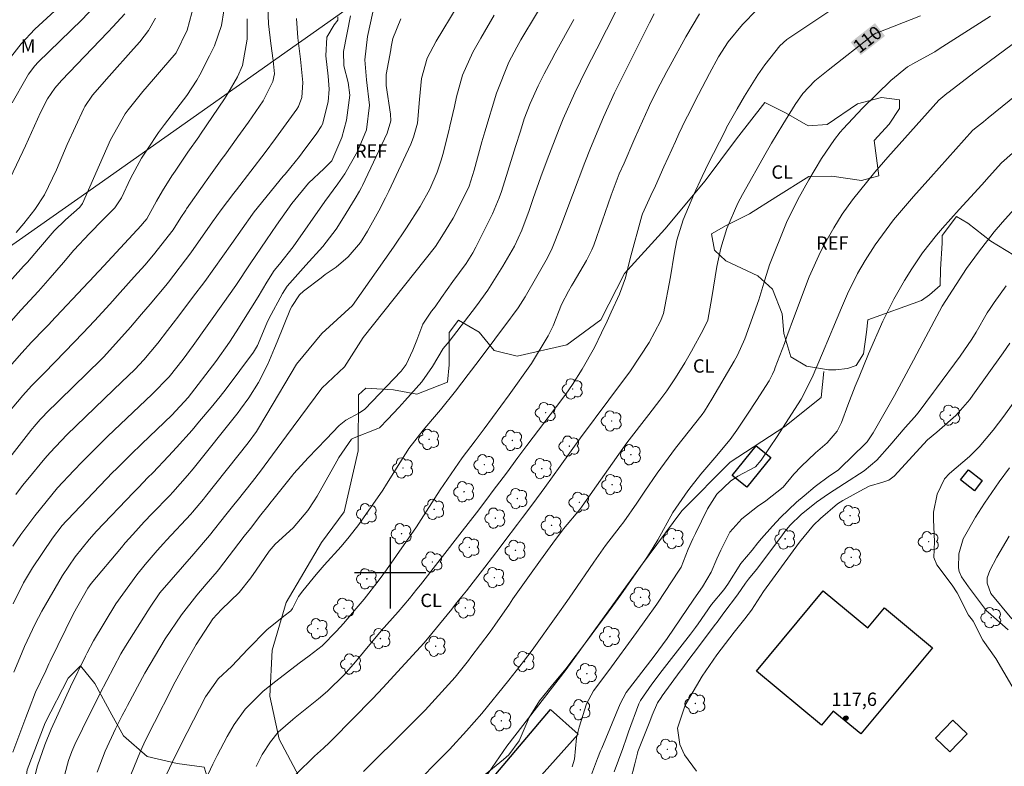
# Model space of a CAD drawing. Units: metres. Extents: x 294206 to 294721, y 1657170 to 1657739.
# Drawn here: x 294458 to 294569, y 1657478 to 1657562 of the extents above; entities that cross this region are included whole.
import ezdxf
from ezdxf.enums import TextEntityAlignment as Align

# ---------------------------------------------------------------- set-up
doc = ezdxf.new("R2010")
doc.units = ezdxf.units.M
doc.header["$MEASUREMENT"] = 0
for name, color, linetype, lineweight, true_color in [('Arvores_Isoladas', 7, 'Continuous', 18, 0x00ff33), ('Cultura', 7, 'Orla8', 9, 0x00ff33), ('Curvas_Intermediarias', 7, 'Continuous', 9, 0x783c14), ('Curvas_Mestras', 7, 'Continuous', 20, 0x783c14), ('Pto_Cotado', 7, 'Continuous', 9, 0x783c14), ('Topon_Cultura', 7, 'Continuous', 9, 0x00ff33), ('Topon_Curvas_Mestras', 7, 'Continuous', 9, 0x783c14), ('Topon_Pto_Cotado', 7, 'Continuous', 9, 0x783c14), ('Topon_Vegetacao', 7, 'Continuous', 9, 0x00ff33), ('Vegetacao', 7, 'Orla8', 9, 0x00ff33)]:
    doc.layers.add(name, color=color, linetype=linetype, lineweight=lineweight, true_color=true_color)
for name, color, linetype, lineweight in [('Cerca', 8, 'Cerca', 20), ('Edificacoes', 7, 'Continuous', 30), ('Topon_Curvas_Mestras_Masc', 255, 'Continuous', 9)]:
    doc.layers.add(name, color=color, linetype=linetype, lineweight=lineweight)
doc.layers.add('Malha', color=7, linetype='Continuous')
doc.styles.add('Arial', font='arial.ttf', dxfattribs={"height": 1.5})
doc.styles.get("Standard").update_dxf_attribs({"font": 'arial.ttf'})
doc.linetypes.add('Cerca', pattern='A,10,0,["X",Standard,S=1,R=0,X=0,Y=-0.5],0.1', length=10.1)
doc.linetypes.add('Orla8', pattern='A,6,-0.5,["V",Standard,S=1,R=0,X=-0.5,Y=-1],-0.5,6,-0.5,["V",Standard,S=1,R=0,X=-0.5,Y=-1],-0.5', length=14)

# ---------------------------------------------------------------- blocks, each defined once
blk = doc.blocks.new('Cotas')
at = {"layer": 'Pto_Cotado'}
blk.add_hatch(color=256, dxfattribs=at).paths.add_polyline_path([(0, 0.24, 1), (0, -0.24, 1)])
at = {"layer": 'Pto_Cotado', "lineweight": -3}
blk.add_lwpolyline([(0, -0.24, -1), (0, 0.24, -1)], format="xyb", close=True, dxfattribs=at)
blk = doc.blocks.new('Arvore')
at = {"layer": 'Arvores_Isoladas'}
blk.add_lwpolyline([(-0.72, 0.49, 0.872324), (-0.72, -0.55, 0.862983), (0.28, -0.83, 0.900105), (0.89, 0.03, 0.863155), (0.26, 0.86, 0.882486)], format="xyb", close=True, dxfattribs=at)
blk.add_circle((0, 0), 0.0286, dxfattribs=at)

msp = doc.modelspace()

# ---------------------------------------------------------------- linework, layer by layer
at = {"layer": 'Cerca', "flags": 128}
msp.add_lwpolyline([(294419.99, 1657509.62), (294451.35, 1657532.55), (294467.28, 1657543.72), (294543.04, 1657597.17)], dxfattribs=at)
at = {"layer": 'Cultura', "flags": 128}
msp.add_lwpolyline([(294548.77, 1657522.61), (294548.45, 1657519.7), (294544.36, 1657516.45), (294538.23, 1657512.45), (294532.78, 1657506.98), (294528.13, 1657500.7), (294519.77, 1657489.12), (294513.1, 1657480.52), (294509.4, 1657475.12), (294508.66, 1657474.01), (294509.89, 1657472.14), (294514.03, 1657468.56), (294515.51, 1657467.53), (294515.24, 1657466.22), (294512.26, 1657463.69), (294506.86, 1657458.66), (294503.76, 1657455.6)], dxfattribs=at)
at = {"layer": 'Curvas_Intermediarias', "flags": 128}
for points, elevation in [([(294462.38, 1657473.35), (294463.71, 1657478.51), (294463.83, 1657478.92), (294464.19, 1657479.92), (294464.54, 1657480.71), (294465.41, 1657482.48), (294467.35, 1657486.39), (294469.72, 1657490.9), (294470.25, 1657491.77), (294472.76, 1657495.73), (294473.02, 1657496.14), (294474.11, 1657497.76), (294477.93, 1657502.15), (294479.69, 1657504.21), (294481.53, 1657506.51), (294482.57, 1657507.83), (294482.78, 1657508.1), (294484.5, 1657510.25), (294485.4, 1657511.41), (294486.76, 1657513.25), (294488.32, 1657515.39), (294492.32, 1657520.73), (294494.87, 1657523.13), (294496.97, 1657526.44), (294505.09, 1657536.65), (294505.82, 1657537.79), (294507.06, 1657539.86), (294507.64, 1657540.94), (294508.88, 1657543.45), (294509.42, 1657545.25), (294510.3, 1657548.44), (294510.62, 1657549.55), (294511.96, 1657553.91), (294513.33, 1657557.39), (294514.22, 1657559.06), (294514.7, 1657559.87), (294518.22, 1657565.75)], 103), ([(294478.21, 1657564.91), (294477.15, 1657560.97), (294475.94, 1657558.44), (294474.28, 1657556.52), (294473.37, 1657555.47), (294472.2, 1657554.07), (294470.54, 1657552.02), (294470.21, 1657551.57), (294468.53, 1657548.65), (294465.4, 1657541.51), (294465.33, 1657541.38), (294465.05, 1657541.05), (294463.47, 1657539.65), (294462.21, 1657538.42), (294460.46, 1657536.37), (294459.2, 1657534.92), (294458.78, 1657534.44), (294456.59, 1657532.02)], 92), ([(294467.4, 1657564.3), (294465.31, 1657562.14), (294460.42, 1657557.38), (294460.02, 1657556.96), (294459.31, 1657556.02), (294459.01, 1657555.52), (294457.5, 1657552.82)], 89), ([(294507.53, 1657563.62), (294505.17, 1657559.72), (294504.81, 1657559.09), (294504.17, 1657557.81), (294503.51, 1657555.55), (294503.28, 1657553.18), (294503.05, 1657550.54), (294502.62, 1657548.95), (294502.3, 1657548.18), (294499.84, 1657542.9), (294499.48, 1657542.15), (294498.71, 1657540.67), (294497.46, 1657538.39), (294496.64, 1657537.11), (294495.28, 1657535.51), (294493.91, 1657534.34), (294492.7, 1657533.51), (294492.23, 1657533.16), (294490.25, 1657531.64), (294489.79, 1657531.23), (294488.93, 1657529.94), (294488.8, 1657529.66), (294487.29, 1657525.96), (294486.99, 1657525.23), (294486.22, 1657523.45), (294485.17, 1657521.38), (294484.09, 1657519.67), (294483.16, 1657518.37), (294482.9, 1657518.02), (294477.85, 1657511.69), (294477.22, 1657510.92), (294475.54, 1657509.05), (294475.2, 1657508.69), (294473.23, 1657506.66), (294472.34, 1657505.74), (294471.04, 1657504.32), (294470.2, 1657503.35), (294469.78, 1657502.86), (294466.38, 1657498.78), (294465.98, 1657498.27), (294464.37, 1657495.44), (294461.76, 1657490.06), (294461.62, 1657489.76), (294461.26, 1657489), (294460.13, 1657486.57), (294459.39, 1657484.71), (294459.02, 1657483.74), (294457.55, 1657479.86)], 101), ([(294455.89, 1657511.26), (294459.59, 1657516), (294459.96, 1657516.45), (294460.63, 1657517.21), (294461.09, 1657517.69), (294461.25, 1657517.85), (294467.49, 1657523.98), (294467.78, 1657524.27), (294470.8, 1657527.61), (294472.04, 1657529.07), (294472.99, 1657530.17), (294474.77, 1657532.29), (294475.05, 1657532.65), (294477.57, 1657535.94), (294480.02, 1657539.42), (294481, 1657540.8), (294482.41, 1657542.65), (294482.7, 1657543.02), (294485.94, 1657547.22), (294487.11, 1657548.81), (294489.48, 1657552.09), (294489.68, 1657552.39), (294490.06, 1657553.39), (294490.19, 1657555.09), (294489.9, 1657557.72), (294489.62, 1657560.13), (294489.45, 1657562.28)], 96), ([(294462.29, 1657563.13), (294460.05, 1657561.07), (294458.5, 1657559.42), (294456.76, 1657557.24)], 88), ([(294456.93, 1657522.84), (294458.57, 1657524.7), (294459.68, 1657525.92), (294461.15, 1657527.46), (294461.67, 1657527.99), (294461.83, 1657528.17), (294466.07, 1657532.64), (294466.22, 1657532.8), (294467.15, 1657533.8), (294467.31, 1657533.96), (294472, 1657539.04), (294472.16, 1657539.22), (294472.63, 1657539.77), (294473.72, 1657541.77), (294474.39, 1657542.91), (294475.44, 1657544.59), (294475.81, 1657545.13), (294477.25, 1657547.26), (294478.46, 1657548.99), (294478.66, 1657549.29), (294481.36, 1657553.27), (294481.75, 1657553.87), (294482.81, 1657555.72), (294483.4, 1657557.02), (294483.92, 1657559.97), (294483.93, 1657561.57), (294483.93, 1657562.23)], 94), ([(294481.28, 1657563.14), (294481.02, 1657561.49), (294480.25, 1657559.23), (294479.69, 1657558.08), (294478.59, 1657555.96), (294478.25, 1657555.36), (294477.12, 1657553.63), (294474.63, 1657550.39), (294473.96, 1657549.48), (294472.7, 1657547.61), (294472.05, 1657546.58), (294470.78, 1657544.3), (294469.8, 1657542.12), (294469.05, 1657541), (294467.67, 1657539.66), (294466.17, 1657538.12), (294464.42, 1657536.26), (294463.26, 1657534.86), (294461.77, 1657533.15), (294460.44, 1657531.65), (294458.48, 1657529.5), (294457.38, 1657528.28)], 93), ([(294457.57, 1657503.01), (294458.48, 1657504.31), (294460.03, 1657506.4), (294462.6, 1657509.55), (294464.44, 1657511.5), (294465.37, 1657512.47), (294467.26, 1657514.37), (294468.22, 1657515.31), (294473.22, 1657520.07), (294475.15, 1657522.01), (294476.73, 1657524.02), (294477.83, 1657525.54), (294481.17, 1657530.23), (294482.63, 1657532.3), (294484.25, 1657534.7), (294486.1, 1657537.43), (294487.22, 1657539.06), (294488.92, 1657541.49), (294490.82, 1657543.79), (294492.59, 1657545.43), (294493.44, 1657546.29), (294494.55, 1657548.92), (294495.07, 1657550.85), (294495.45, 1657553.67), (294495.28, 1657555.11), (294494.8, 1657556.98), (294494.75, 1657558.57), (294495.53, 1657562.6)], 98), ([(294457.6, 1657496.53), (294458.78, 1657498.88), (294459.77, 1657500.56), (294462.03, 1657503.89), (294463.1, 1657505.31), (294463.55, 1657505.81), (294463.7, 1657505.97), (294468.82, 1657511.29), (294469.19, 1657511.66), (294470.83, 1657513.3), (294472.08, 1657514.49), (294475.44, 1657517.72), (294477.29, 1657519.7), (294480.4, 1657523.75), (294481.91, 1657525.93), (294482.69, 1657527.06), (294485.15, 1657531), (294486.11, 1657532.67), (294486.96, 1657533.95), (294487.54, 1657534.68), (294489.1, 1657536.63), (294492.63, 1657541.71), (294494.09, 1657543.7), (294494.89, 1657544.84), (294496.31, 1657547.35), (294497.32, 1657549.79), (294497.67, 1657552.55), (294497.34, 1657555.39), (294497.13, 1657557.65), (294497.46, 1657560.26), (294498.05, 1657562.99)], 99), ([(294457.89, 1657508.78), (294458.64, 1657509.8), (294459.24, 1657510.54), (294461.17, 1657512.84), (294461.76, 1657513.53), (294463.65, 1657515.49), (294468.88, 1657520.55), (294469.79, 1657521.42), (294471.3, 1657522.86), (294472.31, 1657523.93), (294473.85, 1657525.8), (294474.97, 1657527.22), (294476.23, 1657528.87), (294477.78, 1657530.92), (294479.17, 1657532.75), (294482.18, 1657537), (294484.5, 1657540.29), (294484.71, 1657540.55), (294487.98, 1657544.55), (294488.18, 1657544.78), (294488.84, 1657545.58), (294489.78, 1657546.78), (294490.08, 1657547.18), (294491.73, 1657549.4), (294492.22, 1657550.15), (294492.37, 1657550.41), (294493.01, 1657552.93), (294493.15, 1657554.35), (294493.01, 1657555.81), (294492.75, 1657558.08), (294492.89, 1657560.2), (294493.68, 1657561.56), (294494.1, 1657562.11), (294494.1, 1657562.46)], 97), ([(294473.61, 1657562.34), (294472.83, 1657560.94), (294471.83, 1657559.67), (294471.12, 1657558.86), (294468.39, 1657555.81), (294466.54, 1657553.68), (294465.67, 1657552.4), (294465.56, 1657552.16), (294463.69, 1657548.11), (294463.38, 1657547.41), (294462.47, 1657545.29), (294461.13, 1657542.48), (294460.05, 1657540.82), (294458.81, 1657539.26), (294457.95, 1657538.25)], 91), ([(294459.76, 1657476.14), (294460.35, 1657478.3), (294461.16, 1657480.66), (294461.86, 1657482.43), (294464.06, 1657487.2), (294465.73, 1657490.63), (294465.91, 1657490.99), (294466.63, 1657492.36), (294469.16, 1657496.5), (294471.52, 1657499.77), (294472.45, 1657500.95), (294473.8, 1657502.52), (294474.5, 1657503.28), (294474.85, 1657503.66), (294477.57, 1657506.59), (294477.78, 1657506.82), (294479.01, 1657508.29), (294479.22, 1657508.56), (294484.01, 1657514.6), (294484.95, 1657515.89), (294486.11, 1657517.82), (294489.47, 1657523.43), (294492.32, 1657526.89), (294495.77, 1657530.04), (294500.38, 1657536.6), (294501.83, 1657538.75), (294503.35, 1657541.15), (294504.45, 1657543.12), (294505.28, 1657545.03), (294505.73, 1657546.35), (294505.91, 1657547.02), (294506.58, 1657549.65), (294506.72, 1657550.2), (294507.21, 1657552.4), (294507.47, 1657553.5), (294508.14, 1657555.93), (294509.27, 1657558.49), (294510.17, 1657560.07), (294511.7, 1657562.66)], 102), ([(294467.04, 1657477.58), (294467.95, 1657479.96), (294469.12, 1657482.47), (294469.87, 1657483.98), (294470.26, 1657484.72), (294470.46, 1657485.09), (294472.41, 1657488.74), (294474.7, 1657492.57), (294476.53, 1657495.26), (294478.24, 1657497.5), (294479.3, 1657498.73), (294480.53, 1657500.15), (294480.68, 1657500.34), (294483.58, 1657504.1), (294484.27, 1657504.99), (294485.45, 1657506.52), (294486.22, 1657507.48), (294486.61, 1657507.97), (294486.8, 1657508.21), (294489.03, 1657510.99), (294489.15, 1657511.15), (294490.78, 1657512.93), (294492.78, 1657515.02), (294494.24, 1657516.55), (294494.99, 1657517.16), (294496.55, 1657517.99), (294497.15, 1657518.38), (294501.22, 1657522.65), (294501.81, 1657523.42), (294502.54, 1657525), (294503.01, 1657526.14), (294503.67, 1657527.92), (294504.64, 1657529.41), (294505.04, 1657529.9), (294505.78, 1657530.95), (294507.04, 1657532.72), (294508.53, 1657534.75), (294509.27, 1657535.95), (294509.61, 1657536.58), (294511.33, 1657539.97), (294511.5, 1657540.32), (294512.25, 1657542.12), (294512.5, 1657542.85), (294513.95, 1657547.4), (294514.1, 1657547.89), (294514.63, 1657549.62), (294515.07, 1657551.02), (294515.73, 1657552.73), (294516.65, 1657554.73), (294517.32, 1657556.07), (294518.13, 1657557.6), (294518.54, 1657558.37), (294520.65, 1657562.19)], 104), ([(294474.86, 1657477.33), (294475.52, 1657478.77), (294475.75, 1657479.23), (294477.18, 1657482.06), (294477.88, 1657483.44), (294479.23, 1657486.05), (294480.65, 1657488.07), (294482.18, 1657489.52), (294483.99, 1657491.43), (294486.14, 1657493.59), (294488.02, 1657495.14), (294488.81, 1657495.73), (294489, 1657495.99), (294489.69, 1657497.35), (294490.17, 1657497.99), (294491.66, 1657499.8), (294492.58, 1657500.87), (294494.48, 1657502.96), (294495.38, 1657504.04), (294496.47, 1657505.43), (294499.17, 1657509.3), (294499.59, 1657509.96), (294501.71, 1657513.35), (294501.79, 1657513.47), (294502.1, 1657513.96), (294503.7, 1657516.01), (294504.75, 1657517.27), (294505.65, 1657518.33), (294507.34, 1657520.4), (294508.76, 1657522.28), (294509.99, 1657523.9), (294513.54, 1657528.61), (294513.75, 1657528.9), (294514.38, 1657529.79), (294515.16, 1657531.01), (294516.5, 1657533.29), (294517.68, 1657535.38), (294518.21, 1657536.48), (294519.15, 1657538.82), (294519.64, 1657540.14), (294520.48, 1657542.44), (294521.87, 1657546.1), (294522.52, 1657547.72), (294523.39, 1657549.79), (294524, 1657551.19), (294525.23, 1657553.93), (294525.3, 1657554.07), (294529.16, 1657561.81), (294529.66, 1657562.8)], 106), ([(294534.78, 1657562.82), (294533.25, 1657560.22), (294531.49, 1657557.01), (294531.12, 1657556.31), (294530.37, 1657554.9), (294529.28, 1657552.77), (294529.03, 1657552.24), (294528.03, 1657550), (294527.4, 1657548.57), (294526.29, 1657546.02), (294525.76, 1657544.82), (294524.86, 1657542.42), (294523.84, 1657539.5), (294522.89, 1657536.8), (294522.68, 1657536.3), (294522.07, 1657535.09), (294520.58, 1657532.55), (294520.4, 1657532.25), (294520.04, 1657531.63), (294519.27, 1657530.14), (294518.34, 1657527.75), (294517.75, 1657526.62), (294515.87, 1657523.53), (294513.37, 1657520), (294510.56, 1657516.16), (294509.55, 1657514.83), (294508.1, 1657512.92), (294505.62, 1657509.33), (294503.74, 1657506.4), (294502.94, 1657505.18), (294499.57, 1657500.34), (294498.76, 1657499.22), (294497.06, 1657497.04), (294496.17, 1657495.98), (294494.74, 1657494.31), (294493.95, 1657493.43), (294492.36, 1657491.81), (294490.87, 1657490.68), (294489.75, 1657489.84), (294487.13, 1657487.82), (294485.72, 1657486.69), (294483.69, 1657484.68), (294482.45, 1657482.96), (294481.66, 1657481.59), (294480.55, 1657479.48), (294480.04, 1657478.5), (294478.15, 1657474.43)], 107), ([(294484.92, 1657478.25), (294485.6, 1657479.57), (294486.52, 1657481.02), (294487.39, 1657482.08), (294489.06, 1657483.52), (294489.32, 1657483.74), (294491.94, 1657485.85), (294492.94, 1657486.7), (294494.81, 1657488.54), (294496.08, 1657490.01), (294498.99, 1657493.49), (294500.88, 1657495.63), (294502.17, 1657497.13), (294503, 1657498.15), (294503.41, 1657498.66), (294508.1, 1657504.66), (294509.71, 1657506.75), (294510.87, 1657508.29), (294511.59, 1657509.26), (294513.06, 1657511.21), (294514.34, 1657512.94), (294515.37, 1657514.31), (294518.71, 1657518.7), (294519.73, 1657520.08), (294520.49, 1657521.17), (294521.58, 1657522.87), (294522.97, 1657525.32), (294523.76, 1657526.95), (294524.38, 1657528.29), (294524.85, 1657529.3), (294525.77, 1657531.32), (294526.45, 1657533.15), (294526.99, 1657535.33), (294528.29, 1657540.11), (294528.38, 1657540.32), (294529.32, 1657542.4), (294529.81, 1657543.47), (294530.77, 1657545.6), (294531.25, 1657546.67), (294532.06, 1657548.48), (294532.44, 1657549.33), (294533.2, 1657550.9), (294533.41, 1657551.32), (294534.67, 1657553.76), (294535.49, 1657555.32), (294535.91, 1657556.1), (294536.92, 1657557.97), (294538, 1657559.65), (294539.6, 1657561.61), (294541.22, 1657563.26)], 108), ([(294489.43, 1657477.39), (294491.48, 1657479.39), (294492.51, 1657480.31), (294493.18, 1657480.94), (294493.51, 1657481.27), (294497.99, 1657485.83), (294499.2, 1657487.13), (294500.81, 1657488.88), (294503.8, 1657492.14), (294506.92, 1657495.93), (294507.47, 1657496.61), (294508.57, 1657497.98), (294509.31, 1657498.93), (294510.62, 1657500.62), (294512.35, 1657502.88), (294512.78, 1657503.45), (294514.31, 1657505.47), (294514.88, 1657506.23), (294516.02, 1657507.75), (294517.37, 1657509.58), (294519.11, 1657511.99), (294521.41, 1657515.15), (294524.58, 1657519.43), (294527.01, 1657522.68), (294529.12, 1657525.88), (294530.4, 1657528.26), (294530.72, 1657529.12), (294531.51, 1657533.27), (294531.91, 1657535.82), (294532.23, 1657537.37), (294532.94, 1657539.65), (294534.13, 1657542.52), (294535.06, 1657544.53), (294535.45, 1657545.33), (294535.65, 1657545.73), (294537.73, 1657549.82), (294537.83, 1657550.02), (294539, 1657552.14), (294539.83, 1657553.55), (294541.35, 1657555.95), (294542.11, 1657557.08), (294543.8, 1657559.21), (294544.6, 1657559.91), (294545.03, 1657560.22), (294549.42, 1657563.15)], 109), ([(294502.33, 1657475.76), (294506.32, 1657479.79), (294506.66, 1657480.13), (294508.59, 1657482.26), (294510.29, 1657484.2), (294513.33, 1657487.93), (294514.99, 1657490.04), (294515.97, 1657491.3), (294518.86, 1657495.37), (294519.84, 1657496.78), (294520.52, 1657497.75), (294522.9, 1657501.19), (294524.21, 1657503.08), (294525.87, 1657505.19), (294526.27, 1657505.71), (294527.72, 1657507.83), (294528.63, 1657509.16), (294530.02, 1657511.18), (294532.09, 1657514), (294535.08, 1657517.8), (294535.33, 1657518.16), (294536.18, 1657519.5), (294538.68, 1657523.77), (294539.05, 1657524.47), (294539.88, 1657526.29), (294541.43, 1657530.67), (294542.13, 1657532.93), (294542.66, 1657534.62), (294544.56, 1657539.35), (294545.84, 1657541.93), (294547.06, 1657544.17), (294548.49, 1657546.56), (294549.94, 1657548.7), (294550.59, 1657549.5), (294550.94, 1657549.89), (294553.09, 1657552.21), (294556.29, 1657555.3), (294558.16, 1657556.87), (294559.09, 1657557.38), (294561.25, 1657558.55), (294561.74, 1657558.86), (294567.51, 1657562.56)], 111), ([(294569.94, 1657559.37), (294565.63, 1657556.18), (294562.86, 1657554.05), (294562.59, 1657553.85), (294561.7, 1657553.1), (294555.96, 1657546.7), (294554.49, 1657545.02), (294551.98, 1657541.92), (294550.83, 1657540.28), (294549.89, 1657538.77), (294548.87, 1657536.99), (294548.4, 1657536.08), (294547.12, 1657533.27), (294545.46, 1657528.86), (294544.61, 1657526.54), (294544.32, 1657525.78), (294543.3, 1657523.06), (294543.2, 1657522.81), (294542.98, 1657522.31), (294542.62, 1657521.58), (294541.17, 1657519.35), (294540.17, 1657517.84), (294538.97, 1657516.02), (294538.21, 1657514.96), (294536.49, 1657512.91), (294534.94, 1657511.1), (294533.83, 1657509.7), (294533.48, 1657509.22), (294531.77, 1657506.77), (294530.09, 1657503.7), (294529.28, 1657502.35), (294528.62, 1657501.37), (294527.41, 1657499.64), (294525.92, 1657497.53), (294525.04, 1657496.3), (294522.19, 1657492.44), (294519.75, 1657489.2), (294518.11, 1657487.22), (294516.77, 1657485.63), (294515.64, 1657483.74), (294514.5, 1657481.11), (294513.35, 1657479.55), (294512.75, 1657479.03), (294510.68, 1657477.34)], 112), ([(294570.37, 1657553.67), (294567.23, 1657551.12), (294566.7, 1657550.69), (294565.68, 1657549.9), (294565.46, 1657549.71), (294561.72, 1657545.51), (294560.8, 1657544.47), (294558.85, 1657542.3), (294556.58, 1657539.66), (294554.52, 1657536.87), (294553.39, 1657535.11), (294552.54, 1657533.63), (294551.41, 1657531.33), (294550.73, 1657529.76), (294549.76, 1657527.46), (294549.38, 1657526.54), (294548.61, 1657524.69), (294547.44, 1657521.94), (294546.22, 1657519.52), (294543.42, 1657515.19), (294542.72, 1657514.16), (294541.7, 1657512.65), (294541.07, 1657511.9), (294539.08, 1657510.86), (294538.26, 1657510.31), (294536.73, 1657508.83), (294535.68, 1657507.18), (294534.31, 1657504.4), (294534.03, 1657503.82), (294533.52, 1657502.64), (294532.7, 1657500.62), (294532.42, 1657500.18), (294530.11, 1657496.71), (294529.96, 1657496.49), (294528.75, 1657494.77), (294527.68, 1657493.3), (294524.57, 1657489.03), (294522.86, 1657486.73), (294522.08, 1657485.27), (294521.23, 1657482.65), (294520.94, 1657481.47), (294520.73, 1657479.05), (294520.44, 1657478.19)], 113), ([(294572.46, 1657549.32), (294568.75, 1657546.06), (294567.36, 1657544.53), (294566.51, 1657543.6), (294564.83, 1657541.75), (294563.99, 1657540.82), (294562.09, 1657538.71), (294561.42, 1657537.95), (294559.87, 1657535.96), (294558.66, 1657534.17), (294557.81, 1657532.83), (294556.63, 1657530.76), (294555.91, 1657529.34), (294555.39, 1657528.26), (294553.78, 1657524.61), (294552.72, 1657522.03), (294552.29, 1657520.97), (294551.47, 1657518.82), (294550.74, 1657516.87), (294550.27, 1657515.91), (294549.15, 1657514.59), (294547.83, 1657513.47), (294546.19, 1657511.96), (294545.38, 1657511.08), (294544.19, 1657509.64), (294542.25, 1657508.09), (294541.3, 1657507.45), (294539.54, 1657506.06), (294538.2, 1657504.58), (294537.17, 1657502.55), (294536.73, 1657501.57), (294536.1, 1657500.07), (294535.11, 1657498.42), (294534.14, 1657497.02), (294531.15, 1657492.62), (294529.67, 1657490.65), (294526.53, 1657486.54), (294525.84, 1657485.28), (294523.79, 1657480.31), (294523.65, 1657479.98), (294523.32, 1657479.15), (294522.51, 1657477.03)], 114), ([(294569.26, 1657532.26), (294567.92, 1657530.37), (294567.45, 1657529.69), (294567.14, 1657529.2), (294565.88, 1657527.05), (294565.4, 1657526.26), (294564.09, 1657524.34), (294561.43, 1657520.76), (294561.1, 1657520.31), (294559.36, 1657517.97), (294558.97, 1657517.48), (294557.9, 1657516.31), (294556.18, 1657514.31), (294554.73, 1657512.65), (294553.31, 1657511.44), (294551.09, 1657510.03), (294549.27, 1657508.88), (294547.92, 1657507.92), (294546.22, 1657506.54), (294544.97, 1657505.37), (294544.37, 1657504.63), (294544.02, 1657504.15), (294541.19, 1657500.37), (294540.29, 1657499.3), (294539.93, 1657498.84), (294539.04, 1657497.54), (294537.53, 1657495.5), (294536.75, 1657494.45), (294536.58, 1657494.22), (294534.06, 1657490.88), (294533.7, 1657490.39), (294532.78, 1657489.18), (294532.6, 1657488.93), (294530.58, 1657486.17), (294530.45, 1657485.99), (294530.04, 1657485.4), (294529.47, 1657484), (294529.18, 1657483.29), (294527.85, 1657479.92), (294527.79, 1657479.75), (294527.5, 1657478.53), (294527.01, 1657476.65)], 116), ([(294569.67, 1657525.81), (294568.92, 1657524.73), (294565.52, 1657519.95), (294565.17, 1657519.47), (294563.59, 1657517.66), (294561.46, 1657515.79), (294560.41, 1657514.93), (294556.65, 1657510.85), (294556.08, 1657510.41), (294555.39, 1657510.17), (294553.87, 1657509.73), (294553.22, 1657509.39), (294550.91, 1657508.14), (294550.3, 1657507.76), (294548.38, 1657506.1), (294547.59, 1657505.36), (294546.02, 1657503.45), (294541.99, 1657497.9), (294540.62, 1657495.82), (294539.88, 1657494.81), (294538.66, 1657493.33), (294536.73, 1657490.8), (294535.06, 1657488.38), (294533.15, 1657485.12), (294532.3, 1657482.56), (294532.56, 1657480.71), (294533.1, 1657479.56), (294534.45, 1657477.71)], 117), ([(294570.06, 1657519.05), (294569.01, 1657517.61), (294567.8, 1657516.02), (294566.21, 1657514.16), (294565.14, 1657513.05), (294562.9, 1657511.17), (294562.34, 1657510.56), (294561.5, 1657508.82), (294561.08, 1657506.8), (294561.08, 1657505.97), (294561.21, 1657503.52), (294561.14, 1657501.73), (294561.46, 1657500.89), (294563.19, 1657498.6), (294563.74, 1657497.76), (294565.01, 1657495.24), (294565.48, 1657494.67), (294565.56, 1657494.58), (294566.64, 1657492.42), (294568.11, 1657490.37), (294570.8, 1657485.75)], 118), ([(294569.65, 1657511.81), (294568.48, 1657510.24), (294566.81, 1657507.82), (294565.81, 1657506.27), (294564.43, 1657503.8), (294563.95, 1657502.12), (294563.9, 1657500.57), (294563.98, 1657500.13), (294564.25, 1657499.54), (294565.03, 1657498.44), (294567.06, 1657495.74), (294567.24, 1657495.56), (294569.48, 1657493.6)], 119)]:
    msp.add_lwpolyline(points, dxfattribs=dict(at, elevation=elevation))
at = {"layer": 'Curvas_Mestras', "flags": 128}
for points, elevation in [([(294486.21, 1657564.6), (294486.33, 1657561.69), (294486.57, 1657559.47), (294486.82, 1657557.57), (294487, 1657556.05), (294486.81, 1657555.2), (294485.71, 1657553.03), (294484.08, 1657550.64), (294482.87, 1657548.97), (294481.4, 1657546.93), (294481.11, 1657546.54), (294479.42, 1657544.2), (294479.14, 1657543.8), (294477.09, 1657540.89), (294477, 1657540.75), (294476.47, 1657539.92), (294475.58, 1657538.54), (294473.38, 1657535.71), (294472.4, 1657534.58), (294471.22, 1657533.25), (294469.63, 1657531.48), (294468.46, 1657530.18), (294466.75, 1657528.3), (294465.44, 1657526.91), (294463.45, 1657524.86), (294461.07, 1657522.45), (294459.67, 1657520.99), (294458.7, 1657519.93), (294456.48, 1657517.31)], 95), ([(294526.52, 1657565.38), (294523.23, 1657558.86), (294522.04, 1657556.54), (294520.77, 1657553.93), (294519.46, 1657551), (294518.99, 1657549.88), (294517.64, 1657546.4), (294516.95, 1657544.51), (294516.09, 1657542.05), (294515.62, 1657540.71), (294514.8, 1657538.5), (294513.99, 1657536.71), (294512.68, 1657534.44), (294511.55, 1657532.65), (294510.96, 1657531.76), (294509.71, 1657529.99), (294506.64, 1657525.98), (294505.95, 1657525.21), (294504.77, 1657523.18), (294503.56, 1657521.46), (294501.64, 1657519.32), (294500.95, 1657518.57), (294499.74, 1657517.26), (294498.78, 1657516.3), (294498.62, 1657516.21), (294495.94, 1657515.16), (294495.66, 1657515), (294494.23, 1657512.97), (294493.99, 1657512.55), (294491.78, 1657508.62), (294491.45, 1657508.07), (294490.74, 1657507), (294489.07, 1657505.05), (294487.07, 1657503.21), (294486.4, 1657502.44), (294484.93, 1657500.28), (294484.32, 1657499.42), (294483.01, 1657497.78), (294481.02, 1657495.86), (294480.07, 1657494.82), (294478.18, 1657491.96), (294476.7, 1657489.41), (294475.99, 1657488.08), (294475.64, 1657487.41), (294475.47, 1657487.07), (294473.49, 1657483.19), (294472.49, 1657481.19), (294471.91, 1657479.94), (294470.5, 1657476.48)], 105), ([(294456.09, 1657542), (294458.68, 1657547.34), (294458.98, 1657547.97), (294460.69, 1657551.73), (294461.46, 1657553.24), (294462.3, 1657554.47), (294463.04, 1657555.32), (294468.23, 1657560.74), (294468.81, 1657561.35), (294470.17, 1657562.82)], 90), ([(294501.19, 1657562.23), (294500.3, 1657560.05), (294500.11, 1657559.09), (294500.05, 1657558.77), (294499.55, 1657555.98), (294499.54, 1657554.91), (294499.56, 1657554.76), (294500.02, 1657551.55), (294500.05, 1657550.77), (294499.65, 1657549.39), (294496.89, 1657543.51), (294496.78, 1657543.3), (294496.56, 1657542.88), (294496.07, 1657542.06), (294494.75, 1657539.91), (294493.93, 1657538.61), (294492.42, 1657536.65), (294490.5, 1657534.55), (294488.41, 1657532.19), (294487.87, 1657531.4), (294486.36, 1657528.52), (294486.13, 1657528.06), (294485.06, 1657525.54), (294484.63, 1657524.8), (294481.54, 1657520.69), (294480.87, 1657519.82), (294479.87, 1657518.58), (294478.57, 1657517.03), (294477.72, 1657516.03), (294475.96, 1657514.07), (294475.06, 1657513.1), (294473.29, 1657511.25), (294472.76, 1657510.69), (294471.68, 1657509.59), (294471.14, 1657509.04), (294466.99, 1657504.66), (294466.15, 1657503.74), (294464.57, 1657501.81), (294463.14, 1657499.68), (294460.82, 1657495.7), (294460.08, 1657494.28), (294458.89, 1657491.72), (294458.34, 1657490.45), (294457.66, 1657488.83)], 100), ([(294559.64, 1657562.59), (294554.76, 1657560.69), (294554.62, 1657560.63), (294554.31, 1657560.46), (294549.24, 1657556.49), (294547.76, 1657555.28), (294546.39, 1657553.84), (294545.53, 1657552.62), (294544.13, 1657550.36), (294542.88, 1657548.26), (294542.26, 1657547.21), (294539.61, 1657542.52), (294539.1, 1657541.54), (294537.84, 1657538.69), (294537.16, 1657536.46), (294536.73, 1657534.42), (294536.18, 1657530.95), (294535.71, 1657528.4), (294535.18, 1657527.3), (294533.87, 1657524.91), (294533.11, 1657523.61), (294532.08, 1657521.91), (294531.09, 1657520.44), (294530.32, 1657519.38), (294529.07, 1657517.78), (294526.6, 1657514.59), (294521.58, 1657507.47), (294521.31, 1657507.12), (294519.5, 1657504.94), (294518.28, 1657503.34), (294516.88, 1657501.43), (294515.65, 1657499.7), (294513.99, 1657497.35), (294513.79, 1657497.06), (294513.4, 1657496.48), (294511.76, 1657494.12), (294511.22, 1657493.38), (294509.08, 1657490.52), (294508.79, 1657490.14), (294507.31, 1657488.27), (294503.92, 1657484.56), (294503.02, 1657483.66), (294501.71, 1657482.36), (294499.95, 1657480.61), (294499.06, 1657479.74), (294496.98, 1657477.68)], 110), ([(294525.18, 1657477.62), (294526.15, 1657480.25), (294526.57, 1657481.46), (294526.81, 1657482.14), (294527.97, 1657485.27), (294528.14, 1657485.66), (294529.41, 1657487.49), (294530.58, 1657489.03), (294531.38, 1657490.05), (294533.78, 1657493.09), (294534.34, 1657493.87), (294534.61, 1657494.26), (294536.13, 1657496.45), (294537.52, 1657498.09), (294537.96, 1657498.72), (294539.44, 1657501.04), (294540.68, 1657502.56), (294541.34, 1657503.38), (294541.76, 1657503.87), (294542.97, 1657505.24), (294543.89, 1657506.22), (294545.69, 1657507.92), (294546.53, 1657508.65), (294547.8, 1657509.7), (294549.38, 1657510.89), (294550.35, 1657511.52), (294550.61, 1657511.75), (294553.42, 1657514.51), (294553.63, 1657514.73), (294554.32, 1657515.72), (294556.69, 1657519.91), (294557.48, 1657521.37), (294558.85, 1657523.91), (294559.92, 1657525.94), (294562.07, 1657529.96), (294564.8, 1657534.18), (294566.13, 1657536.01), (294567.9, 1657538.3), (294568.84, 1657539.4), (294570.8, 1657541.59)], 115), ([(294569.58, 1657504.13), (294568.22, 1657501.75), (294567.43, 1657500.27), (294567.12, 1657499.42), (294567.12, 1657498.82), (294567.55, 1657497.68), (294569.91, 1657494.83)], 120)]:
    msp.add_lwpolyline(points, dxfattribs=dict(at, elevation=elevation))
at = {"layer": 'Edificacoes', "flags": 128}
for points in [[(294540.08, 1657509.61), (294538.46, 1657510.92), (294541.15, 1657514.26), (294542.79, 1657512.94)], [(294565.01, 1657511.57), (294566.56, 1657510.36), (294565.68, 1657509.22), (294564.12, 1657510.43)], [(294560.96, 1657491.58), (294552.92, 1657481.89), (294549.8, 1657484.47), (294548.49, 1657482.89), (294541.19, 1657488.94), (294548.67, 1657497.97), (294553.7, 1657493.8), (294555.57, 1657496.05)], [(294512.5, 1657472.25), (294509.61, 1657474.71), (294518.01, 1657484.65), (294521.12, 1657481.86)], [(294563.28, 1657483.46), (294564.89, 1657481.91), (294562.93, 1657479.88), (294561.32, 1657481.43)]]:
    msp.add_lwpolyline(points, close=True, dxfattribs=at)
at = {"layer": 'Malha', "flags": 128}
for points in [[(294500, 1657504), (294500, 1657496)], [(294504, 1657500), (294496, 1657500)]]:
    msp.add_lwpolyline(points, dxfattribs=at)
at = {"layer": 'Topon_Curvas_Mestras_Masc'}
msp.add_solid([(294552.91, 1657558.18, 110), (294555.64, 1657560.32, 110), (294551.78, 1657559.62, 110), (294554.51, 1657561.76, 110)], dxfattribs=at)
at = {"layer": 'Vegetacao', "flags": 128}
for points in [[(294366.18, 1657502.45), (294368.82, 1657498.04), (294372.17, 1657497.01), (294373.5, 1657496.86), (294376.19, 1657496.59), (294378.38, 1657496.44), (294381.16, 1657496.32), (294382.4, 1657496.02), (294384.1, 1657493.61), (294383.31, 1657492.8), (294381.78, 1657491.56), (294381.21, 1657490.26), (294382.52, 1657488.93), (294384.39, 1657488.51), (294386.31, 1657488.58), (294387.52, 1657491.02), (294389.69, 1657491.02), (294390.58, 1657490.48), (294390.77, 1657489.69), (294391.96, 1657486.88), (294392.62, 1657484.81), (294393.81, 1657483.06), (294396.37, 1657480.5), (294398, 1657479.96), (294399.74, 1657481.19), (294401.03, 1657482.84), (294402.48, 1657484.12), (294404.87, 1657484.72), (294407.24, 1657484.94), (294408.44, 1657483.83), (294408.44, 1657482.47), (294406.67, 1657479.15), (294404.87, 1657476.26), (294404.11, 1657472.69), (294404.35, 1657470.94), (294406.45, 1657470.65), (294409.18, 1657470.77), (294413.62, 1657470.77), (294415.32, 1657470.55), (294416.33, 1657470.47), (294418.38, 1657469.32), (294419.95, 1657466.36), (294421.11, 1657462.76), (294421.53, 1657460.99), (294421.46, 1657458.87), (294420.3, 1657457.19), (294419.66, 1657455.67), (294419.78, 1657453.74), (294420.77, 1657451.85), (294423.16, 1657450.76), (294424.61, 1657449.58), (294426.83, 1657446.67), (294429.98, 1657444.6), (294432.08, 1657443.91), (294433.48, 1657444.13), (294434.74, 1657446.33), (294435.95, 1657447.56), (294438.73, 1657447.59), (294442.48, 1657444.51), (294449.65, 1657438.94), (294456.33, 1657435.49), (294459.6, 1657434.82), (294462.56, 1657436.97), (294464.63, 1657439.75), (294467.29, 1657442.98), (294470.35, 1657447.24), (294472.88, 1657453.38), (294473.84, 1657458.21), (294476.16, 1657463.88), (294480.23, 1657471.52), (294480.22, 1657474.55), (294479.07, 1657478.17), (294476.06, 1657478.56), (294472.66, 1657479.35), (294470.02, 1657481.69), (294468.69, 1657484.03), (294466.79, 1657487.58), (294465.19, 1657489.53), (294463.79, 1657488.15), (294461.2, 1657483.15), (294459.18, 1657477.87), (294458.61, 1657473.49), (294457.16, 1657468.85), (294456.3, 1657466.31), (294454.87, 1657462.3), (294453.42, 1657460.92), (294451.03, 1657460.47), (294448.83, 1657460.87), (294443.53, 1657468.9), (294440.38, 1657478.07), (294441.41, 1657484.3), (294441.59, 1657487.68), (294439.56, 1657490.86), (294433.45, 1657492.51), (294430.69, 1657496.08), (294428.92, 1657499.63), (294428.94, 1657501.87), (294429.61, 1657504.78), (294432.22, 1657508.3), (294437.1, 1657511.53), (294438.23, 1657511.73), (294446.9, 1657515.38), (294445.84, 1657517.49), (294443.87, 1657522.74), (294442.81, 1657523.43), (294442.39, 1657526.51), (294444.73, 1657529), (294449.32, 1657531.84), (294451.41, 1657533.61), (294452.99, 1657535.26), (294451.78, 1657536.57), (294447.64, 1657536.99), (294444.41, 1657540.41), (294443.48, 1657540.61), (294438.99, 1657540.09), (294435.86, 1657538.44), (294429.31, 1657538.19), (294426.89, 1657538.51), (294424.8, 1657540.04), (294419.06, 1657540.9), (294414.28, 1657540.9), (294411.02, 1657540.92), (294408.49, 1657541.15), (294407.45, 1657542.4), (294407.5, 1657546.79), (294406.73, 1657551.25), (294403.16, 1657555.12), (294400.89, 1657556.13), (294396.14, 1657556.37), (294393.06, 1657555.61), (294390.59, 1657554.01), (294388.3, 1657552.68), (294383.77, 1657552.68), (294381.99, 1657553.46), (294380.61, 1657555.34), (294379.14, 1657557.26), (294377.41, 1657559.06), (294376.03, 1657559.52), (294375.86, 1657559.15), (294375.86, 1657556.81), (294375.88, 1657552.48), (294377.02, 1657547.99), (294377.02, 1657545.04), (294376.99, 1657543.31), (294375.91, 1657540.43), (294373.32, 1657537.91), (294371.03, 1657536.04), (294368.86, 1657534.44), (294368.49, 1657534.19), (294367.04, 1657531.65), (294365.96, 1657527.05), (294363.66, 1657522.51), (294362.38, 1657520.39), (294360.26, 1657517.43), (294356.84, 1657516.37), (294353.29, 1657515.41), (294352.48, 1657514.06), (294350.7, 1657511.94), (294349.2, 1657508.14), (294348.56, 1657506.3), (294349.33, 1657505.21), (294350.95, 1657504.1), (294353.39, 1657503.73), (294355.76, 1657506.25), (294357.65, 1657506.89), (294360.22, 1657505.09), (294362.34, 1657504.37), (294364.13, 1657504.38), (294365.12, 1657504.25), (294366.18, 1657502.45)], [(294602.77, 1657557.24), (294601.91, 1657555.91), (294601.66, 1657554.26), (294601.59, 1657551.53), (294601.47, 1657548.65), (294600.56, 1657546.38), (294595.63, 1657546.06), (294593.19, 1657544.33), (294591.51, 1657540.73), (294588.53, 1657537.95), (294585.6, 1657535.95), (294581.76, 1657533.17), (294579.1, 1657532.5), (294576.83, 1657532.55), (294572.76, 1657534), (294570.13, 1657535.68), (294567.54, 1657537.28), (294564.95, 1657539.28), (294563.67, 1657540.02), (294562.07, 1657537.9), (294562.07, 1657537.03), (294561.89, 1657534.1), (294561.85, 1657532.28), (294560.64, 1657531.24), (294559.75, 1657530.6), (294553.71, 1657528.43), (294553.54, 1657527.05), (294553.22, 1657524.59), (294552.41, 1657523.31), (294551.42, 1657522.94), (294550.12, 1657522.79), (294549.3, 1657522.79), (294546.79, 1657523.21), (294545.04, 1657524.27), (294544.25, 1657526.9), (294544.08, 1657529.1), (294543, 1657531.88), (294541.34, 1657533.38), (294537.72, 1657535.06), (294536.46, 1657536.27), (294536.12, 1657538.09), (294537.79, 1657539.03), (294540.38, 1657540.33), (294543.36, 1657542.21), (294547.08, 1657544.52), (294549.65, 1657544.57), (294553, 1657544.08), (294554.94, 1657544.6), (294554.4, 1657548.57), (294556.1, 1657550.41), (294557.28, 1657552.16), (294557.28, 1657553.15), (294555.24, 1657553.4), (294552.55, 1657552.68), (294549.13, 1657550.36), (294547.01, 1657550.22), (294544.52, 1657551.64), (294542.13, 1657552.83), (294538.95, 1657548.76), (294535.43, 1657544.05), (294530.87, 1657538.63), (294526.34, 1657533.63), (294523.7, 1657528.41), (294519.86, 1657525.6), (294514.29, 1657524.34), (294511.7, 1657524.98), (294510, 1657527.05), (294507.66, 1657528.4), (294506.62, 1657527), (294506.63, 1657523.35), (294506.45, 1657521.43), (294502.98, 1657520.07), (294500.37, 1657520.57), (294497.26, 1657520.74), (294496.42, 1657520), (294496.4, 1657513.69), (294494.82, 1657506.84), (294492.26, 1657503.39), (294488.29, 1657496.66), (294486.72, 1657491.29), (294486.47, 1657486.12), (294487.53, 1657481.31), (294489.73, 1657477.15), (294492.19, 1657473.35), (294493.77, 1657469.66), (294497, 1657464.53), (294501.31, 1657458.96), (294504.71, 1657454.58), (294508.04, 1657451.77), (294510.28, 1657449.38), (294509.12, 1657446.99), (294506.78, 1657443.61), (294506.76, 1657441.71), (294508.58, 1657441.64), (294511.44, 1657441.64), (294513.44, 1657443.46), (294516.69, 1657446.18), (294518.49, 1657447.65), (294520.75, 1657449.8), (294522.04, 1657449.11), (294522.87, 1657447.11), (294523.98, 1657447.53), (294524.92, 1657449.21), (294525.39, 1657452.51), (294525.39, 1657456.48), (294524.57, 1657458.99), (294524.84, 1657461.16), (294525.02, 1657461.97), (294526.81, 1657462), (294528.22, 1657461.75), (294531.5, 1657459.73), (294535.27, 1657458.62), (294536.08, 1657457.04), (294536.08, 1657451.43), (294535.86, 1657444.87), (294535.86, 1657440.24), (294536.53, 1657436.57), (294539.53, 1657433.88), (294541.65, 1657431.69), (294543.38, 1657431.32), (294545.37, 1657431.44), (294547.22, 1657433.54), (294547.94, 1657435.11), (294549.49, 1657438.49), (294550.82, 1657441.47), (294551.21, 1657444.45), (294553.28, 1657446.11), (294555.15, 1657446.87), (294557.91, 1657447.81), (294560.8, 1657449.24), (294564.15, 1657452.39), (294565.87, 1657454.71), (294567.6, 1657458.16), (294568.46, 1657461.63), (294570.75, 1657466.56), (294571.76, 1657468.41), (294573.88, 1657471.83), (294574.99, 1657473.73), (294576.12, 1657477.67), (294577.45, 1657480.31), (294579.2, 1657481.44), (294582.01, 1657481.45), (294584.1, 1657481.25), (294586.2, 1657480.41), (294586.03, 1657478.51), (294584.6, 1657476.44), (294584.89, 1657474.69), (294587.23, 1657475.41), (294588.86, 1657477.65), (294590.12, 1657481.5), (294590.98, 1657483.69), (294591.79, 1657485.39), (294594.92, 1657485.98), (294597.73, 1657485.24), (294599.87, 1657483.69), (294603.25, 1657482.41), (294606.53, 1657483), (294610.27, 1657485.49), (294613.77, 1657485.71), (294616.53, 1657484.36), (294618.33, 1657481.25)]]:
    msp.add_lwpolyline(points, dxfattribs=at)

# ---------------------------------------------------------------- block references
at = {"layer": 'Arvores_Isoladas'}
for p in [(294520.51, 1657520.66), (294517.48, 1657518), (294524.9, 1657517.06), (294562.97, 1657517.71), (294504.37, 1657514.99), (294513.73, 1657514.87), (294520.14, 1657514.23), (294527.06, 1657513.27), (294501.44, 1657511.78), (294510.58, 1657512.15), (294517.04, 1657511.71), (294508.31, 1657509.1), (294524.95, 1657509.91), (294514.3, 1657508.34), (294521.27, 1657507.92), (294504.94, 1657507.13), (294497.37, 1657506.63), (294511.81, 1657506.14), (294551.71, 1657506.42), (294518.14, 1657505.33), (294501.27, 1657504.39), (294531.87, 1657503.85), (294544.41, 1657503.81), (294560.55, 1657503.49), (294508.9, 1657502.86), (294514.08, 1657502.52), (294504.74, 1657501.21), (294551.84, 1657501.73), (294497.37, 1657499.32), (294511.71, 1657499.46), (294528.15, 1657497.25), (294494.81, 1657496.01), (294508.44, 1657496.06), (294567.58, 1657494.96), (294491.85, 1657493.72), (294498.9, 1657492.61), (294524.7, 1657492.84), (294505.11, 1657491.75), (294495.6, 1657489.75), (294515.09, 1657490.03), (294522.11, 1657488.67), (294521.38, 1657484.61), (294534.31, 1657485.32), (294512.5, 1657483.37), (294531.16, 1657480.17)]:
    msp.add_blockref('Arvore', p, dxfattribs=at)
at = {"layer": 'Pto_Cotado'}
msp.add_blockref('Cotas', (294551.24, 1657483.68, 117.61), dxfattribs=at)

# ---------------------------------------------------------------- texts
at = {"layer": 'Topon_Cultura', "style": 'Arial'}
for p in [(294542.86, 1657544.28), (294534.04, 1657522.49), (294503.39, 1657496.15)]:
    msp.add_text('CL', height=1.5, dxfattribs=at).set_placement(p)
at = {"layer": 'Topon_Curvas_Mestras', "style": 'Arial'}
msp.add_text('110', height=1.5, rotation=38.0376, dxfattribs=at).set_placement((294553.65, 1657559.94, 110), align=Align.MIDDLE_CENTER)
at = {"layer": 'Topon_Pto_Cotado', "style": 'Arial'}
msp.add_text('117,6', height=1.5, dxfattribs=at).set_placement((294549.62, 1657485.04, 117.61))
at = {"layer": 'Topon_Vegetacao', "style": 'Arial'}
for s, p in [('M', (294458.45, 1657558.45)), ('REF', (294496.04, 1657546.64)), ('REF', (294547.89, 1657536.3))]:
    msp.add_text(s, height=1.5, dxfattribs=at).set_placement(p)

doc.saveas('drawing.dxf')
